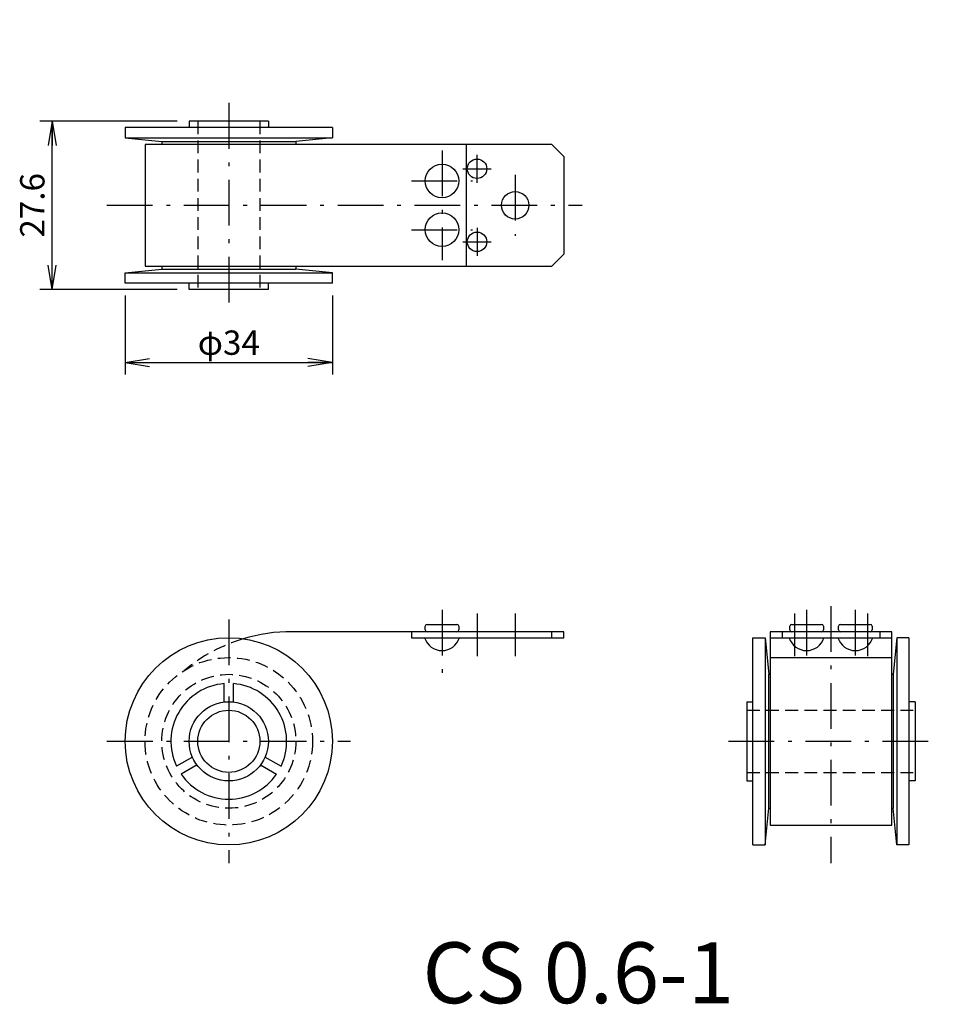
# Model space of a CAD drawing. Extents: x 51 to 201, y 29 to 191.
import ezdxf

# ---------------------------------------------------------------- set-up
doc = ezdxf.new("R2010")
doc.units = 0
doc.header["$LTSCALE"] = 0.25
doc.linetypes.add('DASHDOT', pattern=[50.5, 30, -9, 2.5, -9])
doc.linetypes.add('HIDDEN', pattern=[12.6, 8.4, -4.2])
doc.layers.get('0').update_dxf_attribs({"linetype": 'CONTINUOUS'})
for name, color, linetype in [('10', 3, 'CONTINUOUS'), ('2', 134, 'CONTINUOUS'), ('3', 214, 'CONTINUOUS')]:
    doc.layers.add(name, color=color, linetype=linetype)
doc.styles.get("Standard").update_dxf_attribs({"font": 'txt', "bigfont": 'bigfont'})
doc.styles.add('ＭＳ_ゴシック', font='txt')
doc.dimstyles.get("Standard").update_dxf_attribs({"dimtxt": 0.18, "dimasz": 0.18, "dimexe": 0.18, "dimexo": 0.0625, "dimgap": 0.09, "dimtad": 0, "dimtih": 1, "dimtoh": 1, "dimdec": 4, "dimzin": 0, "dimtxsty": 'STANDARD', "dimcen": 0.09, "dimazin": 3, "dimtfac": 1, "dimtdec": 4, "dimtofl": 0, "dimtmove": 0, "dimatfit": 3, "dimtolj": 1, "dimtzin": 0})

# ---------------------------------------------------------------- blocks, each defined once
blk = doc.blocks.new('_OPEN')
for q in [(-1, 0.167), (-1, -0.167), (-1, 0)]:
    blk.add_line((0, 0), q)
blk = doc.blocks.new('DIM1')
at = {"layer": '2', "color": 134, "linetype": 'CONTINUOUS'}
for p, q in [((68, 145.3), (68, 132.3)), ((102, 145.3), (102, 132.3)), ((68, 134.3), (102, 134.3))]:
    blk.add_line(p, q, dxfattribs=at)
at = {"layer": '2', "color": 134, "linetype": 'CONTINUOUS', "xscale": 4, "yscale": 4, "zscale": 4}
for p, rotation in [((68, 134.3), 179.9999999999998), ((102, 134.3), 359.9999999999997)]:
    blk.add_blockref('_OPEN', p, dxfattribs=dict(at, rotation=rotation))
at = {"layer": '2', "color": 134, "linetype": 'CONTINUOUS', "insert": (85, 134.3), "char_height": 4, "width": 50.4762, "attachment_point": 8, "style": 'ＭＳ_ゴシック'}
blk.add_mtext('φ34', dxfattribs=at)
blk = doc.blocks.new('DIM2')
at = {"layer": '2', "color": 134, "linetype": 'CONTINUOUS'}
for p, q in [((76.5, 173.9), (54, 173.9)), ((56, 146.3), (56, 173.9)), ((76.5, 146.3), (54, 146.3))]:
    blk.add_line(p, q, dxfattribs=at)
at = {"layer": '2', "color": 134, "linetype": 'CONTINUOUS', "xscale": 4, "yscale": 4, "zscale": 4}
for p, rotation in [((56, 173.9), 89.9999999999986), ((56, 146.3), 269.9999999999986)]:
    blk.add_blockref('_OPEN', p, dxfattribs=dict(at, rotation=rotation))
at = {"layer": '2', "color": 134, "linetype": 'CONTINUOUS', "insert": (56, 160.1), "char_height": 4, "width": 60.9524, "attachment_point": 8, "rotation": 90, "style": 'ＭＳ_ゴシック'}
blk.add_mtext('27.6', dxfattribs=at)

msp = doc.modelspace()

# ---------------------------------------------------------------- linework, layer by layer
at = {"layer": '3', "color": 214, "linetype": 'DASHDOT'}
for p, q in [((85, 176.899), (85, 143.299)), ((120, 169.099), (120, 151.099)), ((125.75, 163.785), (125.75, 168.412)), ((123.436, 166.099), (128.064, 166.099)), ((132, 165.099), (132, 155.099)), ((115, 164.099), (125, 164.099)), ((65, 160.099), (143, 160.099)), ((115, 156.099), (125, 156.099)), ((125.75, 156.412), (125.75, 151.785)), ((123.436, 154.099), (128.064, 154.099)), ((183.837, 94.299), (183.837, 52.099)), ((120, 93.699), (120, 83.299)), ((125.75, 93.099), (125.75, 86.099)), ((132, 93.099), (132, 86.099)), ((177.837, 93.099), (177.837, 86.099)), ((179.837, 93.699), (179.837, 85.462)), ((187.837, 93.699), (187.837, 85.462)), ((189.837, 93.099), (189.837, 86.099)), ((85, 92.098), (85, 52.1)), ((65.009, 72.099), (104.999, 72.099)), ((167.037, 72.099), (200.637, 72.099))]:
    msp.add_line(p, q, dxfattribs=at)
at = {"layer": '3', "color": 214, "linetype": 'CONTINUOUS'}
for p, q in [((78.5, 173.899), (78.5, 172.899)), ((91.5, 173.899), (78.5, 173.899)), ((91.5, 173.899), (91.5, 172.899)), ((102, 172.899), (68, 172.899)), ((68, 172.899), (68, 171.199)), ((102, 172.899), (102, 171.199)), ((68, 171.199), (74, 170.599)), ((68, 171.199), (102, 171.199)), ((71.25, 170.099), (71.25, 150.099)), ((138, 170.099), (71.25, 170.099)), ((74, 170.599), (74, 170.099)), ((74, 170.599), (96, 170.599)), ((102, 171.199), (96, 170.599)), ((96, 170.599), (96, 170.099)), ((124, 150.099), (124, 170.099)), ((140, 168.099), (138, 170.099)), ((140, 168.099), (140, 152.099)), ((140, 152.099), (138, 150.099)), ((68, 148.999), (74, 149.599)), ((68, 147.299), (68, 148.999)), ((68, 148.999), (102, 148.999)), ((71.25, 150.099), (138, 150.099)), ((74, 150.099), (74, 149.599)), ((74, 149.599), (96, 149.599)), ((96, 150.099), (96, 149.599)), ((102, 148.999), (96, 149.599)), ((102, 147.299), (102, 148.999)), ((102, 147.299), (68, 147.299)), ((78.5, 146.299), (78.5, 147.299)), ((91.5, 146.299), (91.5, 147.299)), ((91.5, 146.299), (78.5, 146.299)), ((117.25, 90.399), (117.25, 90.999)), ((117.55, 91.299), (122.45, 91.299)), ((122.75, 90.999), (122.75, 90.399)), ((177.087, 90.399), (177.087, 90.999)), ((177.387, 91.299), (182.287, 91.299)), ((182.587, 90.999), (182.587, 90.399)), ((185.087, 90.399), (185.087, 90.999)), ((185.387, 91.299), (190.287, 91.299)), ((190.587, 90.999), (190.587, 90.399)), ((140, 90.099), (95.392, 90.099)), ((115, 90.099), (115, 89.099)), ((115, 89.099), (140, 89.099)), ((138, 89.099), (138, 90.099)), ((140, 89.099), (140, 90.099)), ((171.037, 55.099), (171.037, 89.099)), ((171.037, 89.099), (173.037, 89.099)), ((173.037, 89.099), (173.637, 83.099)), ((173.037, 89.099), (173.037, 55.099)), ((193.837, 90.099), (173.837, 90.099)), ((173.837, 90.099), (173.837, 58.349)), ((173.837, 89.099), (193.837, 89.099)), ((175.837, 90.099), (175.837, 89.099)), ((191.837, 90.099), (191.837, 89.099)), ((193.837, 58.349), (193.837, 90.099)), ((194.637, 89.099), (194.037, 83.099)), ((196.637, 89.099), (194.637, 89.099)), ((194.637, 89.099), (194.637, 55.099)), ((196.637, 89.099), (196.637, 55.099)), ((173.837, 85.849), (193.837, 85.849)), ((173.637, 83.099), (173.837, 83.099)), ((173.637, 61.099), (173.637, 83.099)), ((193.837, 83.099), (194.037, 83.099)), ((194.037, 83.099), (194.037, 61.099)), ((84.25, 78.555), (84.25, 81.569)), ((85.75, 78.555), (85.75, 81.569)), ((170.037, 78.599), (171.037, 78.599)), ((170.037, 78.599), (170.037, 65.599)), ((197.637, 78.599), (196.637, 78.599)), ((197.637, 78.599), (197.637, 65.599)), ((79.033, 69.52), (76.423, 68.013)), ((90.967, 69.52), (93.577, 68.013)), ((79.783, 68.221), (77.173, 66.714)), ((90.217, 68.221), (92.827, 66.714)), ((170.037, 65.599), (171.037, 65.599)), ((197.637, 65.599), (196.637, 65.599)), ((173.037, 55.099), (173.637, 61.099)), ((173.637, 61.099), (173.837, 61.099)), ((193.837, 61.099), (194.037, 61.099)), ((194.637, 55.099), (194.037, 61.099)), ((173.837, 58.349), (193.837, 58.349)), ((171.037, 55.099), (173.037, 55.099)), ((196.637, 55.099), (194.637, 55.099))]:
    msp.add_line(p, q, dxfattribs=at)
at = {"layer": '3', "color": 214, "linetype": 'HIDDEN'}
for p, q in [((79.9, 173.899), (79.9, 146.299)), ((90.1, 173.899), (90.1, 146.299)), ((170.037, 77.199), (197.637, 77.199)), ((170.037, 66.999), (197.637, 66.999))]:
    msp.add_line(p, q, dxfattribs=at)
at = {"layer": '3', "color": 214, "linetype": 'CONTINUOUS'}
for centre, radius in [((120, 164.099), 2.75), ((125.75, 166.099), 1.6), ((132, 160.099), 2.25), ((120, 156.099), 2.75), ((125.75, 154.099), 1.6), ((85, 72.099), 17), ((85, 72.099), 6.5), ((85, 72.099), 5.1)]:
    msp.add_circle(centre, radius, dxfattribs=at)
at = {"layer": '3', "color": 214, "linetype": 'HIDDEN'}
for radius in [13.75, 11]:
    msp.add_circle((85, 72.099), radius, dxfattribs=at)
at = {"layer": '3', "color": 214, "linetype": 'CONTINUOUS'}
for centre, radius, start, end in [((117.55, 90.999), 0.3, 90, 180), ((122.45, 90.999), 0.3, 0, 90), ((177.387, 90.999), 0.3, 90, 180), ((182.287, 90.999), 0.3, 0, 90), ((185.387, 90.999), 0.3, 90, 180), ((190.287, 90.999), 0.3, 0, 90), ((95.3, 62.578), 27.521, 89.80811, 106.74157), ((120, 89.983), 2.984, 197.2313, 342.7687), ((117.55, 90.399), 0.3, 180, 270), ((122.45, 90.399), 0.3, 270, 360), ((179.837, 89.983), 2.984, 197.2313, 342.7687), ((177.387, 90.399), 0.3, 180, 270), ((182.287, 90.399), 0.3, 270, 360), ((187.837, 89.983), 2.984, 197.2313, 342.7687), ((185.387, 90.399), 0.3, 180, 270), ((190.287, 90.399), 0.3, 270, 360), ((85, 72.099), 9.5, 94.52806, 205.47194), ((85, 72.099), 9.5, 334.52806, 85.47194), ((85, 72.099), 9.5, 214.52806, 325.47194)]:
    msp.add_arc(centre, radius, start, end, dxfattribs=at)
at = {"layer": '3', "color": 214, "linetype": 'HIDDEN'}
msp.add_arc((95.3, 62.578), 27.521, 106.74157, 129.554, dxfattribs=at)

# ---------------------------------------------------------------- texts
at = {"layer": '10', "color": 3, "linetype": 'CONTINUOUS', "insert": (116.796, 29.102), "char_height": 10, "width": 56.48183, "attachment_point": 7}
msp.add_mtext('{\\fＭＳ ゴシック;\\T0.798217;CS 0.6-1}', dxfattribs=at)

# ---------------------------------------------------------------- dimensions: what is measured, and where the dimension line sits
at = {"layer": '2', "color": 134, "linetype": 'CONTINUOUS'}
dim = msp.add_linear_dim(base=(56, 173.899), p1=(78.5, 146.299), p2=(78.5, 173.899), angle=90, dimstyle='STANDARD', override={"dimscale": 1, "dimtxt": 4, "dimasz": 4, "dimexe": 2, "dimexo": 2, "dimgap": 0, "dimtad": 1, "dimtih": 0, "dimtoh": 0, "dimdec": 2, "dimzin": 8, "dimtxsty": 'ＭＳ_ゴシック', "dimblk1": 'OPEN', "dimblk2": 'OPEN', "dimsah": 1, "dimse1": 0, "dimse2": 0, "dimtix": 0, "dimtofl": 1, "dimtmove": 1, "dimatfit": 2, "dimtzin": 8}, dxfattribs=at)
dim.commit()
dim.dimension.update_dxf_attribs({"geometry": 'DIM2', "text_midpoint": (56, 160.099), "dimtype": 160})
dim = msp.add_linear_dim(base=(102, 134.299), p1=(68, 147.299), p2=(102, 147.299), text='φ<>', dimstyle='STANDARD', override={"dimscale": 1, "dimtxt": 4, "dimasz": 4, "dimexe": 2, "dimexo": 2, "dimgap": 0, "dimtad": 1, "dimtih": 0, "dimtoh": 0, "dimdec": 2, "dimzin": 8, "dimtxsty": 'ＭＳ_ゴシック', "dimblk1": 'OPEN', "dimblk2": 'OPEN', "dimsah": 1, "dimse1": 0, "dimse2": 0, "dimtix": 0, "dimtofl": 1, "dimtmove": 1, "dimatfit": 2, "dimtzin": 8}, dxfattribs=at)
dim.commit()
dim.dimension.update_dxf_attribs({"geometry": 'DIM1', "text_midpoint": (85, 134.299), "dimtype": 160})

doc.saveas('drawing.dxf')
